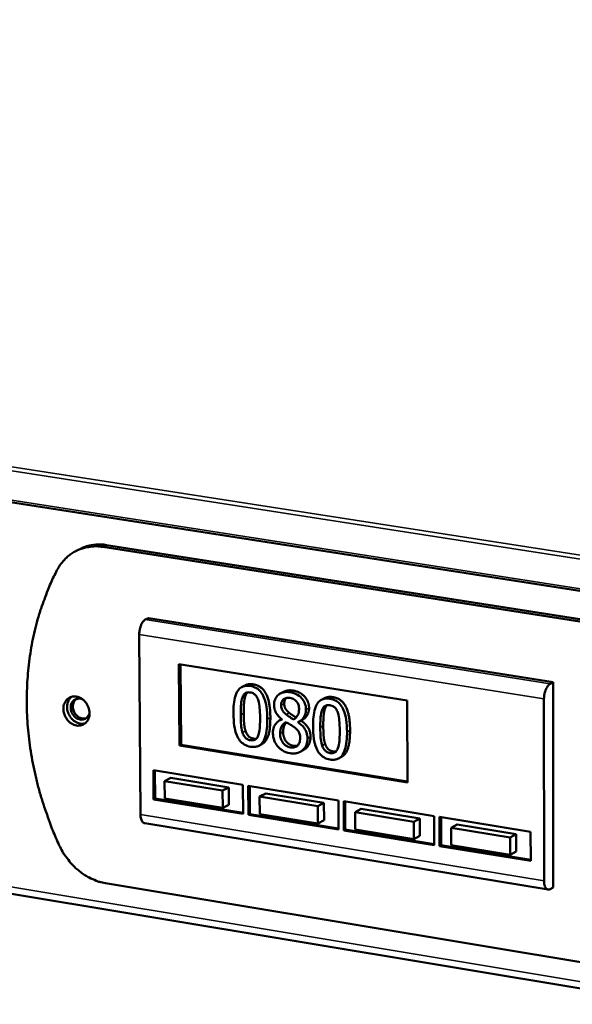
# Model space of a CAD drawing. Units: millimetres. Extents: x 65 to 5840, y 100 to 4100.
# Drawn here: x 5438 to 5538, y 3766 to 3945 of the extents above; entities that cross this region are included whole.
import ezdxf

# ---------------------------------------------------------------- set-up
doc = ezdxf.new("R2010")
doc.units = ezdxf.units.MM
doc.header["$LTSCALE"] = 20
doc.layers.add('Visible (ISO)', color=7, linetype='Continuous', lineweight=50)
doc.layers.add('Visible Narrow (ISO)', color=7, linetype='Continuous', lineweight=35)

msp = doc.modelspace()

# ---------------------------------------------------------------- linework, layer by layer
at = {"layer": 'Visible (ISO)'}
for p, q in [((5589.13, 3833.16), (4614.3, 3984.94)), ((4645.57, 3917.46), (5586.8, 3760.72)), ((5448.51, 3848.5), (5447.84, 3848.16)), ((5452.72, 3848.89), (5579.94, 3828.98)), ((5580.6, 3829.33), (5453.4, 3849.23)), ((5461, 3835.94), (5460.44, 3835.66)), ((5534.66, 3824.28), (5461, 3835.94)), ((5459.34, 3832.96), (5459.57, 3800.21)), ((5466.56, 3827.58), (5508.12, 3820.95)), ((5466.66, 3812.76), (5466.56, 3827.58)), ((5466.94, 3812.91), (5466.84, 3827.53)), ((5478.57, 3823.7), (5478.02, 3823.41)), ((5534.66, 3824.28), (5534.11, 3823.99)), ((5534.68, 3786.95), (5534.66, 3824.28)), ((5485.62, 3822.54), (5485.07, 3822.25)), ((5493.06, 3821.38), (5492.5, 3821.09)), ((5508.12, 3820.95), (5508.16, 3806.05)), ((5533.03, 3788.18), (5533.01, 3821.26)), ((5485.29, 3817.54), (5484.97, 3817.38)), ((5485.29, 3817.56), (5485.29, 3817.52)), ((5488.79, 3817.28), (5488.23, 3816.99)), ((5488.23, 3816.99), (5488.23, 3817.03)), ((5489.02, 3817.43), (5488.47, 3817.14)), ((5488.79, 3817.31), (5488.79, 3817.28)), ((5466.66, 3812.76), (5466.94, 3812.91)), ((5508.16, 3806.05), (5466.66, 3812.76)), ((5508.16, 3806.24), (5466.94, 3812.91)), ((5481.67, 3813.03), (5481.11, 3812.74)), ((5489.15, 3811.9), (5488.6, 3811.61)), ((5496.17, 3810.7), (5495.62, 3810.41)), ((5461.9, 3808.26), (5478.22, 3805.61)), ((5461.94, 3802.98), (5461.9, 3808.26)), ((5462.22, 3803.13), (5462.18, 3808.21)), ((5465.06, 3806.88), (5463.95, 3806.3)), ((5474.51, 3804.58), (5463.95, 3806.3)), ((5463.95, 3806.3), (5463.97, 3803.13)), ((5465.06, 3806.88), (5475.62, 3805.16)), ((5475.62, 3805.16), (5474.51, 3804.58)), ((5475.62, 3805.16), (5475.64, 3801.99)), ((5478.22, 3805.61), (5478.25, 3800.32)), ((5479.18, 3805.45), (5495.58, 3802.78)), ((5479.21, 3800.16), (5479.18, 3805.45)), ((5479.49, 3800.31), (5479.46, 3805.4)), ((5474.53, 3801.41), (5474.51, 3804.58)), ((5482.35, 3804.07), (5481.24, 3803.48)), ((5491.86, 3801.75), (5481.24, 3803.48)), ((5481.24, 3803.48), (5481.26, 3800.31)), ((5482.35, 3804.07), (5492.96, 3802.34)), ((5461.94, 3802.98), (5462.22, 3803.13)), ((5478.25, 3800.32), (5461.94, 3802.98)), ((5478.25, 3800.51), (5462.22, 3803.13)), ((5463.97, 3803.13), (5474.53, 3801.41)), ((5475.64, 3801.99), (5474.53, 3801.41)), ((5492.96, 3802.34), (5491.86, 3801.75)), ((5491.87, 3798.58), (5491.86, 3801.75)), ((5492.96, 3802.34), (5492.98, 3799.17)), ((5495.58, 3802.78), (5495.6, 3797.49)), ((5496.55, 3802.63), (5513.04, 3799.95)), ((5496.57, 3797.33), (5496.55, 3802.63)), ((5496.85, 3797.48), (5496.83, 3802.58)), ((5479.21, 3800.16), (5479.49, 3800.31)), ((5495.6, 3797.49), (5479.21, 3800.16)), ((5495.6, 3797.68), (5479.49, 3800.31)), ((5481.26, 3800.31), (5491.87, 3798.58)), ((5499.73, 3801.24), (5498.63, 3800.65)), ((5509.3, 3798.92), (5498.63, 3800.65)), ((5498.63, 3800.65), (5498.64, 3797.47)), ((5499.73, 3801.24), (5510.4, 3799.51)), ((5513.04, 3799.95), (5513.05, 3794.64)), ((5514.01, 3799.79), (5530.58, 3797.1)), ((5514.02, 3794.48), (5514.01, 3799.79)), ((5460.32, 3798.62), (5533.75, 3786.58)), ((5492.98, 3799.17), (5491.87, 3798.58)), ((5510.4, 3799.51), (5509.3, 3798.92)), ((5509.31, 3795.73), (5509.3, 3798.92)), ((5510.4, 3799.51), (5510.41, 3796.32)), ((5514.3, 3794.63), (5514.28, 3799.75)), ((5517.21, 3798.4), (5516.1, 3797.81)), ((5517.21, 3798.4), (5527.93, 3796.66)), ((5496.57, 3797.33), (5496.85, 3797.48)), ((5513.05, 3794.64), (5496.57, 3797.33)), ((5513.05, 3794.83), (5496.85, 3797.48)), ((5498.64, 3797.47), (5509.31, 3795.73)), ((5510.41, 3796.32), (5509.31, 3795.73)), ((5526.83, 3796.06), (5516.1, 3797.81)), ((5516.1, 3797.81), (5516.11, 3794.62)), ((5527.93, 3796.66), (5526.83, 3796.06)), ((5527.93, 3796.66), (5527.93, 3793.47)), ((5530.58, 3797.1), (5530.59, 3791.77)), ((5514.02, 3794.48), (5514.3, 3794.63)), ((5530.59, 3791.77), (5514.02, 3794.48)), ((5530.59, 3791.97), (5514.3, 3794.63)), ((5516.11, 3794.62), (5526.83, 3792.87)), ((5526.83, 3792.87), (5526.83, 3796.06)), ((5527.93, 3793.47), (5526.83, 3792.87)), ((5579.72, 3766.74), (5453.19, 3787.72)), ((5534.68, 3786.95), (5534.13, 3786.65))]:
    msp.add_line(p, q, dxfattribs=at)
at = {"layer": 'Visible (ISO)', "flags": 128}
for points in [[(5444.36, 3844.65, -0.025879), (5444.89, 3845.57, -0.042431), (5445.29, 3846.08, -0.008697), (5446.15, 3846.98, -0.02607), (5446.46, 3847.26, -0.027165), (5447.12, 3847.75, -0.027), (5447.84, 3848.16, -0.027048), (5448.59, 3848.49, -0.027169), (5449.37, 3848.74, -0.026161), (5449.78, 3848.82, -0.008737), (5451.02, 3848.99, -0.04256), (5451.67, 3849.01, -0.025968), (5452.72, 3848.89)], [(5453.4, 3849.23, 0.025929), (5452.34, 3849.35, 0.042508), (5451.69, 3849.33, 0.008714), (5450.85, 3849.22, 0.009065), (5450.05, 3849.08, 0.044201), (5449.46, 3848.92, 0.026437), (5448.51, 3848.5)], [(5444.36, 3844.65, 0.010685), (5443.21, 3842.3, 0.019849), (5442.67, 3841, 0.001677), (5441.46, 3837.69, 0.01068), (5441.28, 3837.17, 0.010191), (5440.69, 3835.16, 0.010353), (5440.2, 3833.17, 0.009886), (5439.77, 3831.1, 0.010038), (5439.43, 3829.04, 0.009603), (5439.17, 3826.91, 0.009744), (5438.99, 3824.81, 0.009348), (5438.88, 3822.64, 0.009475), (5438.86, 3820.49, 0.009123), (5438.92, 3818.3, 0.009234), (5439.06, 3816.13, 0.008931), (5439.29, 3813.93, 0.009026), (5439.58, 3811.75, 0.008774), (5439.97, 3809.55, 0.00885), (5440.42, 3807.38, 0.008651), (5440.96, 3805.2, 0.008709), (5441.58, 3803.05, 0.008563), (5441.73, 3802.56, 0.001101), (5443.03, 3798.78, 0.016014), (5443.59, 3797.31, 0.008572), (5444.78, 3794.61)], [(5460.44, 3835.66, 0.036394), (5460.15, 3835.43, 0.065166), (5460.01, 3835.27, 0.018444), (5459.77, 3834.87, 0.033559), (5459.66, 3834.63, 0.022304), (5459.58, 3834.41, 0.008565), (5459.42, 3833.82, 0.039408), (5459.36, 3833.5, 0.024157), (5459.34, 3832.96)], [(5533.01, 3821.26, -0.023404), (5533.04, 3821.8, -0.038369), (5533.1, 3822.13, -0.008107), (5533.26, 3822.73, -0.021521), (5533.34, 3822.95, -0.032753), (5533.45, 3823.19, -0.017848), (5533.69, 3823.6, -0.064302), (5533.82, 3823.76, -0.035586), (5534.11, 3823.99)], [(5445.52, 3819.42, -0.052984), (5445.56, 3820, -0.072625), (5445.7, 3820.4, -0.02963), (5446, 3820.92, -0.055075), (5446.2, 3821.17, -0.060197), (5446.56, 3821.44, -0.060169), (5446.97, 3821.62, -0.05689), (5447.43, 3821.7, -0.057156), (5447.88, 3821.67, -0.048567), (5448.36, 3821.54, -0.049633), (5448.8, 3821.32, -0.042049), (5449.22, 3821.01, -0.04313), (5449.57, 3820.63, -0.039938), (5449.87, 3820.18, -0.040073), (5450.1, 3819.69, -0.042076), (5450.24, 3819.19, -0.041156), (5450.29, 3818.65, -0.047892), (5450.25, 3818.16, -0.046716), (5450.11, 3817.67, -0.055569), (5449.9, 3817.26, -0.055127), (5449.6, 3816.9, -0.060183), (5449.25, 3816.63, -0.060189), (5448.84, 3816.46, -0.056841), (5448.38, 3816.38, -0.057138), (5447.93, 3816.4, -0.048511), (5447.45, 3816.53, -0.0496), (5447.01, 3816.75, -0.042004), (5446.59, 3817.07, -0.043096), (5446.24, 3817.45, -0.039902), (5446.03, 3817.75, -0.020299), (5445.71, 3818.38, -0.061816), (5445.59, 3818.79, -0.040661), (5445.52, 3819.42)], [(5447, 3821.63, 0.04615), (5446.65, 3821.27, 0.070882), (5446.48, 3820.99, 0.024429), (5446.28, 3820.47, 0.045237), (5446.22, 3820.17, 0.038485), (5446.19, 3819.7, 0.03967), (5446.24, 3819.24, 0.035941), (5446.37, 3818.78, 0.036406), (5446.55, 3818.34, 0.036458), (5446.8, 3817.93, 0.035969), (5447.11, 3817.56, 0.039796), (5447.45, 3817.26, 0.0386), (5447.85, 3817, 0.045409), (5448.13, 3816.88, 0.02456), (5448.67, 3816.74, 0.07107), (5448.99, 3816.72, 0.046317), (5449.48, 3816.8)], [(5450.28, 3818.87, -0.064515), (5450.19, 3818.42, -0.084755), (5450.02, 3818.12, -0.039768), (5449.71, 3817.78, -0.067355), (5449.48, 3817.62, -0.067415), (5449.13, 3817.5, -0.067047), (5448.76, 3817.47, -0.05764), (5448.37, 3817.54, -0.057969), (5448, 3817.7, -0.048297), (5447.65, 3817.95, -0.049254), (5447.36, 3818.26, -0.045497), (5447.12, 3818.63, -0.04551), (5446.95, 3819.04, -0.049114), (5446.87, 3819.46, -0.048163), (5446.87, 3819.89, -0.057752), (5446.95, 3820.28, -0.057395), (5447.12, 3820.64, -0.066912), (5447.36, 3820.93, -0.067288), (5447.67, 3821.14, -0.067483), (5447.92, 3821.24, -0.039913), (5448.39, 3821.3, -0.084993), (5448.73, 3821.26, -0.064685), (5449.14, 3821.07)], [(5447.87, 3821.23, 0.053087), (5447.58, 3820.94, 0.07921), (5447.44, 3820.7, 0.031094), (5447.29, 3820.26, 0.0515), (5447.25, 3819.99, 0.043582), (5447.27, 3819.59, 0.044605), (5447.36, 3819.21, 0.041745), (5447.51, 3818.83, 0.041731), (5447.73, 3818.49, 0.044726), (5447.99, 3818.2, 0.043688), (5448.3, 3817.95, 0.051696), (5448.55, 3817.83, 0.031254), (5448.99, 3817.69, 0.079425), (5449.26, 3817.66, 0.053281), (5449.67, 3817.74)], [(5459.57, 3800.21, 0.044216), (5459.59, 3799.77, 0.055623), (5459.67, 3799.43, 0.023165), (5459.82, 3799.06, 0.04117), (5459.93, 3798.86, 0.100559), (5460.06, 3798.74, 0.059799), (5460.32, 3798.62)], [(5453.19, 3787.72, -0.022044), (5452.1, 3787.96, -0.038273), (5451.5, 3788.17, -0.006588), (5450.22, 3788.75, -0.021943), (5449.85, 3788.94, -0.020038), (5449.05, 3789.45, -0.020558), (5448.31, 3790.01, -0.019112), (5447.58, 3790.65, -0.019485), (5446.92, 3791.34, -0.018564), (5446.66, 3791.65, -0.004852), (5445.73, 3792.89, -0.032322), (5445.34, 3793.5, -0.018646), (5444.78, 3794.61)], [(5534.13, 3786.65, -0.098159), (5533.89, 3786.57, -0.133935), (5533.71, 3786.59, -0.067619), (5533.49, 3786.71, -0.085373), (5533.35, 3786.85, -0.04617), (5533.26, 3787.02, -0.020616), (5533.12, 3787.41, -0.052584), (5533.04, 3787.75, -0.040978), (5533.03, 3788.18)]]:
    msp.add_lwpolyline(points, format="xyb", dxfattribs=at)
at = {"layer": 'Visible (ISO)'}
for points, degree, knots in [([(5479.54, 3823.6), (5479.29, 3823.64), (5479.04, 3823.65), (5478.58, 3823.61), (5478.36, 3823.57), (5477.88, 3823.36), (5477.64, 3823.18), (5477.2, 3822.67), (5477, 3822.31), (5476.56, 3820.89), (5476.48, 3819.72), (5476.48, 3818.56)], 3, [-0.9030968, -0.9030968, -0.9030968, -0.9030968, -0.7799035, -0.7799035, -0.6673725, -0.6673725, -0.5089128, -0.5089128, -0.3271744, -0.3271744, 0, 0, 0, 0]), ([(5482.65, 3817.58), (5482.64, 3818.31), (5482.6, 3819.07), (5482.4, 3820.37), (5482.26, 3820.97), (5481.85, 3821.95), (5481.65, 3822.27), (5481.23, 3822.79), (5480.97, 3823.02), (5480.32, 3823.41), (5479.93, 3823.54), (5479.54, 3823.6)], 3, [-0.5480458, -0.5480458, -0.5480458, -0.5480458, -0.4111255, -0.4111255, -0.3043646, -0.3043646, -0.2192124, -0.2192124, -0.1215065, -0.1215065, 0, 0, 0, 0]), ([(5477.8, 3818.35), (5477.79, 3819.4), (5477.84, 3820.02), (5477.9, 3820.68), (5477.97, 3821.15), (5478.11, 3821.53)], 3, [-0.1910846, -0.1910846, -0.1910846, -0.1910846, -0.1246935, -0.1246935, 0, 0, 0, 0]), ([(5478.11, 3821.53), (5478.16, 3821.66), (5478.22, 3821.78), (5478.36, 3822), (5478.43, 3822.09), (5478.66, 3822.3), (5478.81, 3822.37), (5479.12, 3822.46), (5479.33, 3822.45), (5479.54, 3822.42)], 3, [-0.1554092, -0.1554092, -0.1554092, -0.1554092, -0.1292212, -0.1292212, -0.1056472, -0.1056472, -0.0656585, -0.0656585, 0, 0, 0, 0]), ([(5479.54, 3822.42), (5479.66, 3822.4), (5479.78, 3822.37), (5480, 3822.29), (5480.11, 3822.24), (5480.29, 3822.12), (5480.44, 3822.01), (5480.76, 3821.59), (5480.88, 3821.34), (5480.96, 3821.09)], 3, [-0.3016965, -0.3016965, -0.3016965, -0.3016965, -0.2180156, -0.2180156, -0.1425593, -0.1425593, -0.0722546, -0.0722546, 0, 0, 0, 0]), ([(5486.77, 3822.47), (5486.53, 3822.51), (5486.28, 3822.52), (5485.82, 3822.5), (5485.6, 3822.46), (5484.99, 3822.26), (5484.71, 3822.04), (5484.32, 3821.66), (5484.16, 3821.42), (5483.93, 3820.83), (5483.87, 3820.49), (5483.88, 3820.14)], 3, [-0.3617834, -0.3617834, -0.3617834, -0.3617834, -0.3164026, -0.3164026, -0.2742773, -0.2742773, -0.1922585, -0.1922585, -0.1001313, -0.1001313, 0, 0, 0, 0]), ([(5485.17, 3820.09), (5485.17, 3820.31), (5485.2, 3820.53), (5485.34, 3820.88), (5485.43, 3821.01), (5485.65, 3821.21), (5485.8, 3821.32), (5486.27, 3821.46), (5486.52, 3821.46), (5486.77, 3821.42)], 3, [-0.371542, -0.371542, -0.371542, -0.371542, -0.2539001, -0.2539001, -0.1569446, -0.1569446, -0.0779356, -0.0779356, 0, 0, 0, 0]), ([(5489.69, 3819.3), (5489.69, 3819.48), (5489.68, 3819.67), (5489.61, 3820.02), (5489.57, 3820.2), (5489.39, 3820.68), (5489.22, 3820.97), (5488.83, 3821.45), (5488.56, 3821.74), (5487.7, 3822.25), (5487.24, 3822.39), (5486.77, 3822.47)], 3, [-0.6581258, -0.6581258, -0.6581258, -0.6581258, -0.5587251, -0.5587251, -0.4644344, -0.4644344, -0.285691, -0.285691, -0.1435858, -0.1435858, 0, 0, 0, 0]), ([(5486.77, 3821.42), (5487.03, 3821.38), (5487.3, 3821.29), (5487.77, 3821), (5487.92, 3820.83), (5488.13, 3820.56), (5488.23, 3820.38), (5488.39, 3819.95), (5488.42, 3819.72), (5488.42, 3819.49)], 3, [-0.1977428, -0.1977428, -0.1977428, -0.1977428, -0.1597512, -0.1597512, -0.1233325, -0.1233325, -0.065251, -0.065251, 0, 0, 0, 0]), ([(5494.04, 3821.28), (5493.79, 3821.32), (5493.54, 3821.34), (5493.07, 3821.3), (5492.86, 3821.25), (5492.37, 3821.05), (5492.13, 3820.87), (5491.69, 3820.36), (5491.49, 3819.99), (5491.05, 3818.57), (5490.96, 3817.4), (5490.97, 3816.24)], 3, [-0.9030968, -0.9030968, -0.9030968, -0.9030968, -0.7799035, -0.7799035, -0.6673725, -0.6673725, -0.5089128, -0.5089128, -0.3271744, -0.3271744, 0, 0, 0, 0]), ([(5497.16, 3815.25), (5497.15, 3815.98), (5497.11, 3816.75), (5496.91, 3818.05), (5496.77, 3818.65), (5496.36, 3819.63), (5496.16, 3819.95), (5495.74, 3820.47), (5495.48, 3820.7), (5494.82, 3821.09), (5494.43, 3821.22), (5494.04, 3821.28)], 3, [-0.5480458, -0.5480458, -0.5480458, -0.5480458, -0.4111255, -0.4111255, -0.3043646, -0.3043646, -0.2192124, -0.2192124, -0.1215065, -0.1215065, 0, 0, 0, 0]), ([(5480.96, 3821.09), (5481.15, 3820.55), (5481.22, 3819.97), (5481.31, 3819.08), (5481.33, 3818.41), (5481.33, 3817.79)], 3, [-0.2491917, -0.2491917, -0.2491917, -0.2491917, -0.1738352, -0.1738352, 0, 0, 0, 0]), ([(5483.88, 3820.14), (5483.88, 3819.87), (5483.91, 3819.59), (5484.06, 3819.02), (5484.18, 3818.79), (5484.55, 3818.21), (5484.92, 3817.86), (5485.29, 3817.56)], 3, [-0.2323945, -0.2323945, -0.2323945, -0.2323945, -0.1853606, -0.1853606, -0.1322311, -0.1322311, 0, 0, 0, 0]), ([(5486.1, 3818.4), (5485.9, 3818.56), (5485.71, 3818.74), (5485.39, 3819.16), (5485.32, 3819.33), (5485.21, 3819.66), (5485.17, 3819.88), (5485.17, 3820.09)], 3, [-0.1285239, -0.1285239, -0.1285239, -0.1285239, -0.0943353, -0.0943353, -0.06118, -0.06118, 0, 0, 0, 0]), ([(5488.42, 3819.49), (5488.42, 3819.25), (5488.41, 3819.02), (5488.28, 3818.44), (5488.17, 3818.24), (5487.96, 3817.9), (5487.72, 3817.68), (5487.47, 3817.51)], 3, [-0.1388216, -0.1388216, -0.1388216, -0.1388216, -0.1229018, -0.1229018, -0.09751, -0.09751, 0, 0, 0, 0]), ([(5490.25, 3819.59), (5490.25, 3818.88), (5489.56, 3817.71), (5489.02, 3817.43)], 2, [0, 0, 0, 1, 1.826365, 1.826365, 1.826365]), ([(5492.61, 3819.21), (5492.66, 3819.34), (5492.72, 3819.47), (5492.85, 3819.68), (5492.93, 3819.77), (5493.16, 3819.99), (5493.3, 3820.05), (5493.62, 3820.14), (5493.83, 3820.13), (5494.05, 3820.1)], 3, [-0.1554092, -0.1554092, -0.1554092, -0.1554092, -0.1292212, -0.1292212, -0.1056472, -0.1056472, -0.0656585, -0.0656585, 0, 0, 0, 0]), ([(5494.05, 3820.1), (5494.16, 3820.08), (5494.28, 3820.05), (5494.51, 3819.97), (5494.61, 3819.92), (5494.8, 3819.8), (5494.95, 3819.69), (5495.27, 3819.27), (5495.38, 3819.02), (5495.47, 3818.77)], 3, [-0.3016965, -0.3016965, -0.3016965, -0.3016965, -0.2180156, -0.2180156, -0.1425593, -0.1425593, -0.0722546, -0.0722546, 0, 0, 0, 0]), ([(5476.48, 3818.56), (5476.49, 3817.84), (5476.53, 3817.07), (5476.73, 3815.78), (5476.87, 3815.18), (5477.26, 3814.23), (5477.46, 3813.91), (5477.89, 3813.37), (5478.15, 3813.14), (5478.81, 3812.75), (5479.2, 3812.62), (5479.6, 3812.56)], 3, [-0.5845373, -0.5845373, -0.5845373, -0.5845373, -0.4305921, -0.4305921, -0.3113057, -0.3113057, -0.2207976, -0.2207976, -0.1228954, -0.1228954, 0, 0, 0, 0]), ([(5478.14, 3815.11), (5477.94, 3815.7), (5477.89, 3816.24), (5477.82, 3817.08), (5477.8, 3817.76), (5477.8, 3818.35)], 3, [-0.2335558, -0.2335558, -0.2335558, -0.2335558, -0.166973, -0.166973, 0, 0, 0, 0]), ([(5481.33, 3817.79), (5481.34, 3816.78), (5481.29, 3816.2), (5481.22, 3815.48), (5481.15, 3815.01), (5481.01, 3814.62)], 3, [-0.2101092, -0.2101092, -0.2101092, -0.2101092, -0.1245614, -0.1245614, 0, 0, 0, 0]), ([(5483.2, 3817.87), (5483.22, 3815.02), (5482.15, 3813.28), (5481.67, 3813.03)], 2, [0, 0, 0, 1, 1.432322, 1.432322, 1.432322]), ([(5487.47, 3817.51), (5487.14, 3817.68), (5486.84, 3817.89), (5486.51, 3818.1), (5486.26, 3818.27), (5486.1, 3818.4)], 3, [-0.08966846, -0.08966846, -0.08966846, -0.08966846, -0.05702876, -0.05702876, 0, 0, 0, 0]), ([(5486.66, 3818.69), (5486.86, 3818.53), (5487.61, 3818.03), (5487.9, 3817.87)], 2, [0, 0, 0, 1, 1.816427, 1.816427, 1.816427]), ([(5488.23, 3817.03), (5488.53, 3817.15), (5488.8, 3817.32), (5489.27, 3817.82), (5489.43, 3818.12), (5489.64, 3818.67), (5489.69, 3818.97), (5489.69, 3819.3)], 3, [-0.2579355, -0.2579355, -0.2579355, -0.2579355, -0.1775641, -0.1775641, -0.0921661, -0.0921661, 0, 0, 0, 0]), ([(5492.28, 3816.03), (5492.28, 3817.08), (5492.33, 3817.69), (5492.39, 3818.36), (5492.46, 3818.83), (5492.61, 3819.21)], 3, [-0.1910846, -0.1910846, -0.1910846, -0.1910846, -0.1246935, -0.1246935, 0, 0, 0, 0]), ([(5495.47, 3818.77), (5495.66, 3818.23), (5495.72, 3817.65), (5495.81, 3816.75), (5495.83, 3816.08), (5495.84, 3815.47)], 3, [-0.2491917, -0.2491917, -0.2491917, -0.2491917, -0.1738352, -0.1738352, 0, 0, 0, 0]), ([(5479.6, 3812.56), (5479.84, 3812.52), (5480.09, 3812.5), (5480.55, 3812.54), (5480.76, 3812.58), (5481.24, 3812.78), (5481.48, 3812.96), (5481.92, 3813.47), (5482.12, 3813.84), (5482.57, 3815.26), (5482.65, 3816.43), (5482.65, 3817.58)], 3, [-0.8971787, -0.8971787, -0.8971787, -0.8971787, -0.7767004, -0.7767004, -0.6664118, -0.6664118, -0.5091877, -0.5091877, -0.3274876, -0.3274876, 0, 0, 0, 0]), ([(5485.29, 3817.52), (5484.97, 3817.4), (5484.68, 3817.23), (5484.14, 3816.72), (5483.96, 3816.4), (5483.73, 3815.81), (5483.66, 3815.44), (5483.67, 3815.05)], 3, [-0.2623802, -0.2623802, -0.2623802, -0.2623802, -0.1938572, -0.1938572, -0.1104266, -0.1104266, 0, 0, 0, 0]), ([(5484.97, 3814.94), (5484.97, 3815.22), (5485, 3815.48), (5485.11, 3815.9), (5485.19, 3816.14), (5485.55, 3816.67), (5485.79, 3816.88), (5486.06, 3817.04)], 3, [-0.3508671, -0.3508671, -0.3508671, -0.3508671, -0.1991299, -0.1991299, -0.1038751, -0.1038751, 0, 0, 0, 0]), ([(5486.16, 3816.98), (5485.95, 3816.77), (5485.52, 3815.96), (5485.53, 3815.23)], 2, [0.488492, 0.488492, 0.488492, 1, 2, 2, 2]), ([(5486.06, 3817.04), (5486.34, 3816.87), (5486.62, 3816.7), (5487.08, 3816.43), (5487.31, 3816.28), (5487.48, 3816.15)], 3, [-0.1564578, -0.1564578, -0.1564578, -0.1564578, -0.0631238, -0.0631238, 0, 0, 0, 0]), ([(5487.48, 3816.15), (5487.78, 3815.93), (5488.06, 3815.67), (5488.35, 3815.29), (5488.45, 3815.13), (5488.6, 3814.67), (5488.63, 3814.39), (5488.63, 3814.14)], 3, [-0.2606095, -0.2606095, -0.2606095, -0.2606095, -0.1337114, -0.1337114, -0.0722021, -0.0722021, 0, 0, 0, 0]), ([(5489.96, 3814.06), (5489.96, 3814.42), (5489.91, 3814.79), (5489.7, 3815.41), (5489.57, 3815.68), (5489.04, 3816.38), (5488.64, 3816.71), (5488.23, 3816.99)], 3, [-0.3746009, -0.3746009, -0.3746009, -0.3746009, -0.2398046, -0.2398046, -0.1396737, -0.1396737, 0, 0, 0, 0]), ([(5490.97, 3816.24), (5490.97, 3815.51), (5491.01, 3814.75), (5491.21, 3813.44), (5491.35, 3812.85), (5491.74, 3811.89), (5491.94, 3811.57), (5492.37, 3811.03), (5492.63, 3810.81), (5493.29, 3810.41), (5493.69, 3810.28), (5494.09, 3810.22)], 3, [-0.5845373, -0.5845373, -0.5845373, -0.5845373, -0.4305921, -0.4305921, -0.3113057, -0.3113057, -0.2207976, -0.2207976, -0.1228954, -0.1228954, 0, 0, 0, 0]), ([(5492.63, 3812.77), (5492.43, 3813.36), (5492.37, 3813.91), (5492.3, 3814.75), (5492.29, 3815.44), (5492.28, 3816.03)], 3, [-0.2335558, -0.2335558, -0.2335558, -0.2335558, -0.166973, -0.166973, 0, 0, 0, 0]), ([(5479.59, 3813.73), (5479.47, 3813.75), (5479.34, 3813.78), (5479.11, 3813.87), (5479, 3813.92), (5478.82, 3814.04), (5478.67, 3814.16), (5478.34, 3814.6), (5478.22, 3814.85), (5478.14, 3815.11)], 3, [-0.3504459, -0.3504459, -0.3504459, -0.3504459, -0.2441799, -0.2441799, -0.1487321, -0.1487321, -0.0736947, -0.0736947, 0, 0, 0, 0]), ([(5481.01, 3814.62), (5480.96, 3814.49), (5480.9, 3814.37), (5480.77, 3814.15), (5480.7, 3814.06), (5480.47, 3813.85), (5480.32, 3813.78), (5480.01, 3813.7), (5479.8, 3813.7), (5479.59, 3813.73)], 3, [-0.1574909, -0.1574909, -0.1574909, -0.1574909, -0.1304014, -0.1304014, -0.1059805, -0.1059805, -0.0650116, -0.0650116, 0, 0, 0, 0]), ([(5483.67, 3815.05), (5483.67, 3814.82), (5483.69, 3814.59), (5483.78, 3814.08), (5483.85, 3813.85), (5484.06, 3813.3), (5484.25, 3812.96), (5484.51, 3812.66)], 3, [-0.2029699, -0.2029699, -0.2029699, -0.2029699, -0.1593521, -0.1593521, -0.1087715, -0.1087715, 0, 0, 0, 0]), ([(5486.84, 3812.43), (5486.59, 3812.47), (5486.35, 3812.55), (5485.91, 3812.82), (5485.72, 3813), (5485.4, 3813.4), (5485.25, 3813.65), (5485.02, 3814.28), (5484.97, 3814.61), (5484.97, 3814.94)], 3, [-0.3832634, -0.3832634, -0.3832634, -0.3832634, -0.2801491, -0.2801491, -0.1827356, -0.1827356, -0.0929162, -0.0929162, 0, 0, 0, 0]), ([(5488.63, 3814.14), (5488.63, 3813.83), (5488.59, 3813.53), (5488.4, 3813.06), (5488.29, 3812.89), (5488.04, 3812.66), (5487.87, 3812.53), (5487.37, 3812.38), (5487.1, 3812.38), (5486.84, 3812.43)], 3, [-0.4706082, -0.4706082, -0.4706082, -0.4706082, -0.2993637, -0.2993637, -0.1706811, -0.1706811, -0.0824508, -0.0824508, 0, 0, 0, 0]), ([(5490.51, 3814.35), (5490.52, 3813), (5489.4, 3812.03), (5489.15, 3811.9)], 2, [0, 0, 0, 1, 1.245604, 1.245604, 1.245604]), ([(5494.09, 3810.22), (5494.33, 3810.18), (5494.58, 3810.16), (5495.04, 3810.2), (5495.25, 3810.25), (5495.73, 3810.44), (5495.98, 3810.62), (5496.42, 3811.14), (5496.62, 3811.51), (5497.07, 3812.93), (5497.16, 3814.09), (5497.16, 3815.25)], 3, [-0.8971787, -0.8971787, -0.8971787, -0.8971787, -0.7767004, -0.7767004, -0.6664118, -0.6664118, -0.5091877, -0.5091877, -0.3274876, -0.3274876, 0, 0, 0, 0]), ([(5495.84, 3815.47), (5495.84, 3814.45), (5495.79, 3813.87), (5495.72, 3813.15), (5495.65, 3812.67), (5495.5, 3812.28)], 3, [-0.2101092, -0.2101092, -0.2101092, -0.2101092, -0.1245614, -0.1245614, 0, 0, 0, 0]), ([(5497.71, 3815.55), (5497.72, 3812.69), (5496.64, 3810.95), (5496.17, 3810.7)], 2, [0, 0, 0, 1, 1.428938, 1.428938, 1.428938]), ([(5484.51, 3812.66), (5484.65, 3812.49), (5484.8, 3812.33), (5485.14, 3812.05), (5485.32, 3811.93), (5485.78, 3811.67), (5486.21, 3811.47), (5486.83, 3811.37)], 3, [-0.4608927, -0.4608927, -0.4608927, -0.4608927, -0.3292174, -0.3292174, -0.1916842, -0.1916842, 0, 0, 0, 0]), ([(5486.83, 3811.37), (5487.07, 3811.33), (5487.31, 3811.32), (5487.77, 3811.34), (5487.99, 3811.38), (5488.64, 3811.58), (5488.97, 3811.82), (5489.43, 3812.28), (5489.62, 3812.56), (5489.9, 3813.25), (5489.96, 3813.65), (5489.96, 3814.06)], 3, [-0.4224459, -0.4224459, -0.4224459, -0.4224459, -0.3724363, -0.3724363, -0.3253355, -0.3253355, -0.2257342, -0.2257342, -0.1177457, -0.1177457, 0, 0, 0, 0]), ([(5494.08, 3811.4), (5493.96, 3811.42), (5493.83, 3811.45), (5493.6, 3811.53), (5493.49, 3811.59), (5493.31, 3811.71), (5493.15, 3811.83), (5492.83, 3812.27), (5492.71, 3812.52), (5492.63, 3812.77)], 3, [-0.3504459, -0.3504459, -0.3504459, -0.3504459, -0.2441799, -0.2441799, -0.1487321, -0.1487321, -0.0736947, -0.0736947, 0, 0, 0, 0]), ([(5495.5, 3812.28), (5495.46, 3812.16), (5495.4, 3812.03), (5495.27, 3811.82), (5495.19, 3811.72), (5494.96, 3811.51), (5494.82, 3811.45), (5494.5, 3811.36), (5494.29, 3811.36), (5494.08, 3811.4)], 3, [-0.1574909, -0.1574909, -0.1574909, -0.1574909, -0.1304014, -0.1304014, -0.1059805, -0.1059805, -0.0650116, -0.0650116, 0, 0, 0, 0])]:
    msp.add_open_spline(points, degree=degree, knots=knots, dxfattribs=at)
for points in [[(5478.57, 3823.7), (5479.2, 3824.03), (5480.09, 3823.89)], [(5480.09, 3823.89), (5481.68, 3823.63), (5483.19, 3820.64), (5483.2, 3817.87)], [(5478.67, 3821.82), (5478.48, 3821.31), (5478.35, 3819.68), (5478.35, 3818.64)], [(5479.04, 3822.43), (5478.81, 3822.2), (5478.67, 3821.82)], [(5485.62, 3822.54), (5486.34, 3822.92), (5487.33, 3822.76)], [(5486.1, 3821.41), (5485.73, 3821.06), (5485.73, 3820.38)], [(5487.33, 3822.76), (5488.64, 3822.55), (5490.24, 3820.78), (5490.25, 3819.59)], [(5493.06, 3821.38), (5493.69, 3821.72), (5494.59, 3821.57)], [(5494.59, 3821.57), (5496.19, 3821.32), (5497.7, 3818.32), (5497.71, 3815.55)], [(5485.73, 3820.38), (5485.73, 3819.86), (5486.2, 3819.05), (5486.66, 3818.69)], [(5493.16, 3819.5), (5492.97, 3818.99), (5492.83, 3817.36), (5492.84, 3816.32)], [(5493.53, 3820.11), (5493.31, 3819.88), (5493.16, 3819.5)], [(5478.35, 3818.64), (5478.36, 3817.53), (5478.49, 3816.01), (5478.7, 3815.4)], [(5488.79, 3817.28), (5489.63, 3816.71), (5490.51, 3815.34), (5490.51, 3814.35)], [(5492.84, 3816.32), (5492.84, 3815.2), (5492.97, 3813.68), (5493.18, 3813.07)], [(5478.7, 3815.4), (5478.89, 3814.82), (5479.58, 3814.11), (5480.15, 3814.02)], [(5485.53, 3815.23), (5485.53, 3814.27), (5486.59, 3812.85), (5487.39, 3812.72)], [(5480.15, 3814.02), (5480.42, 3813.98), (5480.65, 3814.02)], [(5487.39, 3812.72), (5487.79, 3812.65), (5488.12, 3812.73)], [(5493.18, 3813.07), (5493.37, 3812.48), (5494.07, 3811.78), (5494.63, 3811.69)], [(5494.63, 3811.69), (5494.92, 3811.64), (5495.15, 3811.68)]]:
    msp.add_open_spline(points, degree=2, dxfattribs=at)
at = {"layer": 'Visible Narrow (ISO)'}
for p, q in [((4613.66, 3990.04), (5588.97, 3839.03)), ((5589.25, 3839.73), (4613.94, 3990.63)), ((5588.95, 3833.57), (4614.05, 3985.31)), ((5586.91, 3761.97), (4644.75, 3918.68)), ((5452.72, 3848.89), (5453.4, 3849.23)), ((5534.11, 3823.99), (5460.44, 3835.66)), ((5459.34, 3832.96), (5533.01, 3821.26)), ((5480.09, 3823.89), (5479.54, 3823.6)), ((5478.67, 3821.82), (5478.11, 3821.53)), ((5487.33, 3822.76), (5486.77, 3822.47)), ((5494.59, 3821.57), (5494.04, 3821.28)), ((5485.73, 3820.38), (5485.17, 3820.09)), ((5490.25, 3819.59), (5489.69, 3819.3)), ((5493.16, 3819.5), (5492.61, 3819.21)), ((5478.35, 3818.64), (5477.8, 3818.35)), ((5483.2, 3817.87), (5482.65, 3817.58)), ((5486.66, 3818.69), (5486.1, 3818.4)), ((5492.84, 3816.32), (5492.28, 3816.03)), ((5478.7, 3815.4), (5478.14, 3815.11)), ((5485.53, 3815.23), (5484.97, 3814.94)), ((5490.51, 3814.35), (5489.96, 3814.06)), ((5497.71, 3815.55), (5497.16, 3815.25)), ((5480.15, 3814.02), (5479.59, 3813.73)), ((5487.39, 3812.72), (5486.84, 3812.43)), ((5493.18, 3813.07), (5492.63, 3812.77)), ((5494.63, 3811.69), (5494.08, 3811.4)), ((5533.03, 3788.18), (5459.57, 3800.21))]:
    msp.add_line(p, q, dxfattribs=at)

doc.saveas('drawing.dxf')
